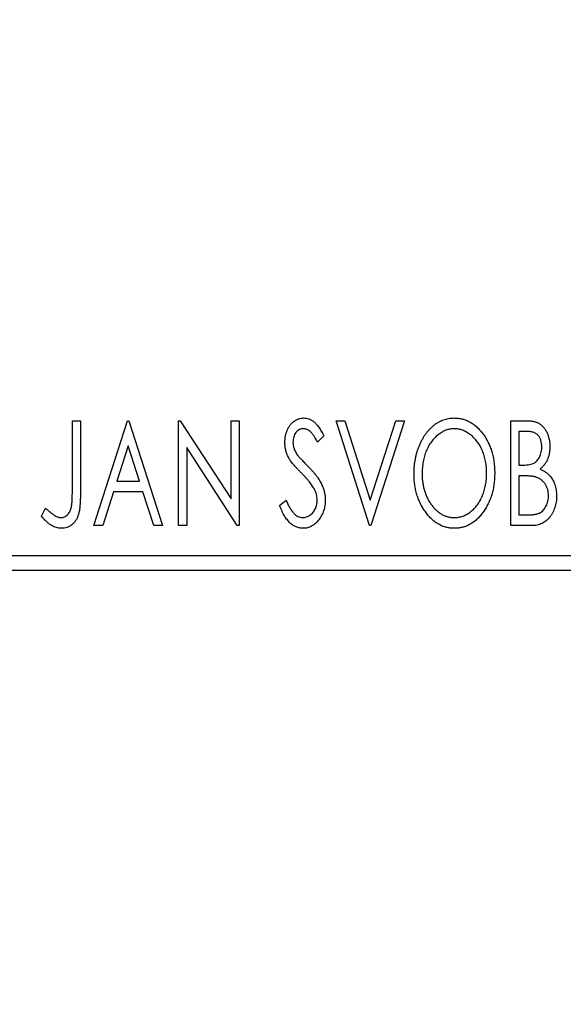
# Model space of a CAD drawing. Units: millimetres. Extents: x 15 to 415, y 5 to 292.
# Drawn here: x 297 to 301, y 138 to 146 of the extents above; entities that cross this region are included whole.
import ezdxf

# ---------------------------------------------------------------- set-up
doc = ezdxf.new("R2010")
doc.units = ezdxf.units.MM
doc.styles.add('SLDTEXTSTYLE0', font='TXT', dxfattribs={"width": 0.75})
doc.dimstyles.new('SLDDIMSTYLE0', dxfattribs={"dimtxt": 3.5, "dimasz": 3.302, "dimexe": 0, "dimexo": 0.0625, "dimgap": 0.875, "dimtad": 1, "dimdec": 0, "dimlfac": 4.3, "dimrnd": 1e-09, "dimzin": 12, "dimdsep": 46, "dimtxsty": 'SLDTEXTSTYLE0', "dimsah": 1, "dimcen": 0.09, "dimadec": 0, "dimazin": 3, "dimtfac": 1, "dimtdec": 0, "dimtofl": 0, "dimtmove": 0, "dimatfit": 3, "dimfxl": 1, "dimfrac": 2, "dimtolj": 1, "dimtzin": 12, "dimarcsym": 0})
doc.dimstyles.new('SLDDIMSTYLE2', dxfattribs={"dimtxt": 3.5, "dimasz": 3.302, "dimexe": 0, "dimexo": 0.0625, "dimgap": 0.875, "dimtad": 1, "dimdec": 0, "dimlfac": 4.3, "dimrnd": 1e-09, "dimzin": 12, "dimdsep": 46, "dimtxsty": 'SLDTEXTSTYLE0', "dimsah": 1, "dimcen": 0.09, "dimadec": 0, "dimazin": 3, "dimtfac": 1, "dimtdec": 0, "dimtmove": 0, "dimatfit": 0, "dimfxl": 1, "dimfrac": 2, "dimtolj": 1, "dimtzin": 12, "dimarcsym": 0})

# ---------------------------------------------------------------- blocks, each defined once
blk = doc.blocks.new('_D_6')
at = {"color": 7, "linetype": 'Continuous', "lineweight": 0}
for p, q in [((245.94, 140.5019), (245.94, 130.5019)), ((305.2423, 140.5019), (305.2423, 130.5019)), ((305.2423, 131.5019), (245.94, 131.5019))]:
    blk.add_line(p, q, dxfattribs=at)
at = {"color": 7, "linetype": 'Continuous', "lineweight": 18}
for points in [[(245.94, 131.5019), (249.242, 130.9939), (249.242, 132.0099)], [(305.2423, 131.5019), (301.9403, 132.0099), (301.9403, 130.9939)]]:
    blk.add_solid(points, dxfattribs=at)
at = {"color": 7, "linetype": 'Continuous', "lineweight": 18, "insert": (271.712, 136.0136), "char_height": 3.5, "attachment_point": 1, "style": 'SLDTEXTSTYLE0'}
blk.add_mtext('255', dxfattribs=at)
blk = doc.blocks.new('_D_7')
at = {"color": 7, "linetype": 'Continuous', "lineweight": 0}
for p, q in [((308.7307, 152.1298), (308.7307, 130.5019)), ((305.2423, 140.5019), (305.2423, 130.5019)), ((305.2423, 131.5019), (298.8923, 131.5019)), ((308.7307, 131.5019), (305.2423, 131.5019)), ((308.7307, 131.5019), (315.3259, 131.5019))]:
    blk.add_line(p, q, dxfattribs=at)
at = {"color": 7, "linetype": 'Continuous', "lineweight": 18}
for points in [[(305.2423, 131.5019), (301.9403, 132.0099), (301.9403, 130.9939)], [(308.7307, 131.5019), (312.0327, 130.9939), (312.0327, 132.0099)]]:
    blk.add_solid(points, dxfattribs=at)
at = {"color": 7, "linetype": 'Continuous', "lineweight": 18, "insert": (310.1537, 136.0136), "char_height": 3.5, "attachment_point": 1, "style": 'SLDTEXTSTYLE0'}
blk.add_mtext('15', dxfattribs=at)

msp = doc.modelspace()

# ---------------------------------------------------------------- linework, layer by layer
at = {"color": 7, "linetype": 'Continuous', "lineweight": 25}
for p, q in [((297.4158, 142.6647), (297.4785, 142.6647)), ((297.4158, 142.1232), (297.4158, 142.6647)), ((297.4785, 142.6647), (297.4785, 142.115)), ((297.5828, 141.8507), (297.8437, 142.6647)), ((297.8437, 142.6647), (297.8541, 142.6647)), ((297.8541, 142.6647), (298.115, 141.8507)), ((298.2402, 142.6647), (298.2534, 142.6647)), ((298.2402, 141.8507), (298.2402, 142.6647)), ((298.2534, 142.6647), (298.6472, 142.0576)), ((298.6472, 142.6647), (298.7098, 142.6647)), ((298.6472, 142.0576), (298.6472, 142.6647)), ((298.7098, 142.6647), (298.7098, 141.8507)), ((299.4612, 142.6647), (299.5293, 142.6647)), ((299.7221, 141.8507), (299.4612, 142.6647)), ((299.5293, 142.6647), (299.7273, 142.0472)), ((299.7273, 142.0472), (299.9252, 142.6647)), ((299.9934, 142.6647), (299.7325, 141.8507)), ((299.9252, 142.6647), (299.9934, 142.6647)), ((300.8178, 142.6647), (300.9329, 142.6647)), ((300.8178, 141.8507), (300.8178, 142.6647)), ((300.8804, 142.5812), (300.8804, 142.3203)), ((300.9453, 142.5812), (300.8804, 142.5812)), ((299.3673, 142.5477), (299.3183, 142.4977)), ((297.8488, 142.4683), (297.7614, 142.1951)), ((297.9365, 142.1951), (297.8488, 142.4683)), ((298.3029, 142.4563), (298.3029, 141.8507)), ((298.6956, 141.8507), (298.3029, 142.4563)), ((300.8804, 142.3203), (300.9123, 142.3203)), ((297.7614, 142.1951), (297.9365, 142.1951)), ((300.8804, 142.2368), (300.8804, 141.9342)), ((300.912, 142.2368), (300.8804, 142.2368)), ((297.7346, 142.1116), (297.651, 141.8507)), ((297.9632, 142.1116), (297.7346, 142.1116)), ((298.0469, 141.8507), (297.9632, 142.1116)), ((299.0229, 142.0077), (299.0738, 142.049)), ((297.1758, 141.9237), (297.2076, 141.9864)), ((300.8804, 141.9342), (300.9519, 141.9342)), ((297.651, 141.8507), (297.5828, 141.8507)), ((298.115, 141.8507), (298.0469, 141.8507)), ((298.3029, 141.8507), (298.2402, 141.8507)), ((298.7098, 141.8507), (298.6956, 141.8507)), ((299.7325, 141.8507), (299.7221, 141.8507)), ((300.9805, 141.8507), (300.8178, 141.8507)), ((245.94, 141.6181), (305.2423, 141.6181)), ((305.2423, 141.5019), (245.94, 141.5019))]:
    msp.add_line(p, q, dxfattribs=at)
for points, knots in [([(299.0646, 142.4956), (299.0648, 142.5042), (299.0652, 142.5211), (299.0689, 142.5459), (299.0748, 142.5696), (299.0829, 142.5919), (299.0931, 142.6124), (299.1052, 142.631), (299.1197, 142.647), (299.1356, 142.6608), (299.1531, 142.6716), (299.1713, 142.6799), (299.1905, 142.6845), (299.2035, 142.6852), (299.2101, 142.6855)], [0, 0, 0, 0, 0.097075, 0.191344, 0.282451, 0.371966, 0.458433, 0.541678, 0.621656, 0.700881, 0.77837, 0.852844, 0.926089, 1, 1, 1, 1]), ([(299.2101, 142.6855), (299.2171, 142.6852), (299.2311, 142.6845), (299.2516, 142.6787), (299.2712, 142.6692), (299.2868, 142.6584), (299.299, 142.6477), (299.3085, 142.6381), (299.3178, 142.6267), (299.3277, 142.614), (299.3374, 142.5996), (299.3474, 142.5838), (299.3573, 142.5663), (299.3638, 142.5541), (299.3673, 142.5477)], [0, 0, 0, 0, 0.0950317, 0.1901411, 0.2877434, 0.390948, 0.4470343, 0.5082337, 0.5749101, 0.6477029, 0.7264879, 0.8112483, 0.9023557, 1, 1, 1, 1]), ([(300.0664, 142.2541), (300.0665, 142.2638), (300.0668, 142.283), (300.0688, 142.3115), (300.072, 142.3396), (300.0767, 142.3671), (300.0823, 142.3942), (300.0896, 142.4206), (300.0977, 142.4466), (300.1077, 142.4717), (300.1182, 142.4961), (300.1302, 142.5191), (300.1429, 142.5408), (300.1564, 142.5612), (300.1711, 142.58), (300.1867, 142.5978), (300.2031, 142.6141), (300.2206, 142.6289), (300.2385, 142.6423), (300.2571, 142.6537), (300.2759, 142.6636), (300.2951, 142.6715), (300.3147, 142.6779), (300.3347, 142.6822), (300.355, 142.6851), (300.3687, 142.6854), (300.3756, 142.6855)], [0, 0, 0, 0, 0.049492, 0.098251, 0.146384, 0.194002, 0.240888, 0.287551, 0.333966, 0.380168, 0.425721, 0.469857, 0.512716, 0.554193, 0.595005, 0.634988, 0.674496, 0.713541, 0.751902, 0.788852, 0.824908, 0.860424, 0.895148, 0.929882, 0.964948, 1, 1, 1, 1]), ([(300.3756, 142.6855), (300.3866, 142.6851), (300.4084, 142.6844), (300.4404, 142.6786), (300.4709, 142.6686), (300.5002, 142.6553), (300.5278, 142.6376), (300.5541, 142.6162), (300.579, 142.5908), (300.6022, 142.562), (300.6234, 142.5305), (300.6419, 142.4968), (300.6575, 142.4614), (300.6705, 142.4242), (300.6804, 142.3851), (300.6874, 142.3443), (300.6917, 142.3017), (300.6922, 142.2727), (300.6925, 142.258)], [0, 0, 0, 0, 0.056131, 0.110545, 0.164491, 0.218586, 0.273798, 0.330703, 0.390429, 0.453626, 0.518469, 0.583082, 0.648579, 0.714923, 0.783008, 0.852756, 0.925156, 1, 1, 1, 1]), ([(300.9329, 142.6647), (300.9385, 142.6646), (300.9495, 142.6645), (300.9654, 142.6633), (300.9803, 142.6616), (300.9942, 142.659), (301.0071, 142.6557), (301.019, 142.6519), (301.03, 142.6472), (301.043, 142.6397), (301.0579, 142.6284), (301.0741, 142.6121), (301.0876, 142.5922), (301.0993, 142.5698), (301.1086, 142.5452), (301.1156, 142.519), (301.1197, 142.4914), (301.1201, 142.4725), (301.1204, 142.463)], [0, 0, 0, 0, 0.053906, 0.104305, 0.151807, 0.19714, 0.238869, 0.278692, 0.316527, 0.352266, 0.422227, 0.494054, 0.569963, 0.650628, 0.734938, 0.820163, 0.908697, 1, 1, 1, 1]), ([(299.2093, 142.602), (299.2034, 142.6017), (299.1921, 142.6012), (299.176, 142.5951), (299.1617, 142.5855), (299.1495, 142.5724), (299.1396, 142.5567), (299.1323, 142.539), (299.1281, 142.5195), (299.1275, 142.506), (299.1272, 142.499)], [0, 0, 0, 0, 0.118408, 0.23194, 0.345652, 0.468255, 0.594631, 0.723176, 0.85743, 1, 1, 1, 1]), ([(299.3183, 142.4977), (299.3156, 142.5028), (299.3103, 142.5126), (299.3023, 142.5265), (299.2947, 142.5391), (299.2873, 142.5502), (299.2803, 142.56), (299.2737, 142.5686), (299.2672, 142.5757), (299.2592, 142.5833), (299.2492, 142.5908), (299.2364, 142.5974), (299.223, 142.6012), (299.2138, 142.6018), (299.2093, 142.602)], [0, 0, 0, 0, 0.109761, 0.210457, 0.303044, 0.386733, 0.462495, 0.530458, 0.591489, 0.643761, 0.738391, 0.826978, 0.913397, 1, 1, 1, 1]), ([(300.3783, 142.602), (300.3729, 142.6019), (300.362, 142.6018), (300.3459, 142.5993), (300.3299, 142.5957), (300.3142, 142.5907), (300.2987, 142.5839), (300.2833, 142.5759), (300.2683, 142.5664), (300.2536, 142.5555), (300.2392, 142.5435), (300.2259, 142.5302), (300.2131, 142.516), (300.2012, 142.5008), (300.1901, 142.4846), (300.1798, 142.4675), (300.1704, 142.4492), (300.1588, 142.4235), (300.1467, 142.3894), (300.1366, 142.3464), (300.1302, 142.3011), (300.1294, 142.2702), (300.129, 142.2544)], [0, 0, 0, 0, 0.03454, 0.069048, 0.103375, 0.138192, 0.173903, 0.210488, 0.248023, 0.287023, 0.326706, 0.366485, 0.406812, 0.447616, 0.489067, 0.531328, 0.574858, 0.619502, 0.710322, 0.803659, 0.899813, 1, 1, 1, 1]), ([(300.6299, 142.2582), (300.6298, 142.266), (300.6297, 142.2817), (300.6279, 142.3048), (300.6256, 142.3274), (300.622, 142.3494), (300.6172, 142.3707), (300.6115, 142.3915), (300.6048, 142.4118), (300.5972, 142.4315), (300.5886, 142.4503), (300.5791, 142.4683), (300.5689, 142.4853), (300.5577, 142.5013), (300.5458, 142.5164), (300.5329, 142.5303), (300.5194, 142.5436), (300.5049, 142.5555), (300.49, 142.5664), (300.4748, 142.5759), (300.4592, 142.5839), (300.4436, 142.5907), (300.4275, 142.5957), (300.4113, 142.5993), (300.3949, 142.6018), (300.3839, 142.6019), (300.3783, 142.602)], [0, 0, 0, 0, 0.050197, 0.099466, 0.147511, 0.194852, 0.24129, 0.286885, 0.332088, 0.377015, 0.421156, 0.464197, 0.506282, 0.547566, 0.588214, 0.628632, 0.668531, 0.708592, 0.747983, 0.785918, 0.822915, 0.859045, 0.89462, 0.929721, 0.96467, 1, 1, 1, 1]), ([(301.0578, 142.4615), (301.0575, 142.4703), (301.057, 142.4872), (301.0519, 142.511), (301.0434, 142.5318), (301.0335, 142.5467), (301.0238, 142.5569), (301.0155, 142.5634), (301.0061, 142.5689), (300.9959, 142.5735), (300.9846, 142.5768), (300.9724, 142.5795), (300.9592, 142.5809), (300.95, 142.5811), (300.9453, 142.5812)], [0, 0, 0, 0, 0.140797, 0.268575, 0.386016, 0.497893, 0.553112, 0.609337, 0.665722, 0.725527, 0.787264, 0.853788, 0.924485, 1, 1, 1, 1]), ([(299.0967, 142.3716), (299.0918, 142.3813), (299.082, 142.4004), (299.072, 142.4311), (299.0657, 142.463), (299.065, 142.4846), (299.0646, 142.4956)], [0, 0, 0, 0, 0.250277, 0.498567, 0.746231, 1, 1, 1, 1]), ([(299.1272, 142.499), (299.1277, 142.4903), (299.1285, 142.473), (299.1337, 142.4516), (299.1402, 142.4346), (299.147, 142.4215), (299.1552, 142.4076), (299.1617, 142.3986), (299.1651, 142.3938)], [0, 0, 0, 0, 0.228531, 0.45681, 0.576526, 0.706578, 0.846613, 1, 1, 1, 1]), ([(300.9123, 142.3203), (300.9214, 142.3205), (300.9384, 142.3208), (300.9619, 142.3235), (300.9816, 142.3285), (300.998, 142.3354), (301.0116, 142.3448), (301.0231, 142.3564), (301.0336, 142.37), (301.042, 142.3859), (301.0491, 142.4033), (301.054, 142.4219), (301.0573, 142.4414), (301.0576, 142.4547), (301.0578, 142.4615)], [0, 0, 0, 0, 0.116889, 0.218398, 0.304414, 0.37771, 0.445617, 0.515359, 0.588246, 0.665563, 0.746226, 0.828862, 0.912464, 1, 1, 1, 1]), ([(301.1204, 142.463), (301.1202, 142.454), (301.1199, 142.4364), (301.1159, 142.4106), (301.11, 142.386), (301.1015, 142.3629), (301.0908, 142.3413), (301.0775, 142.3219), (301.0621, 142.3044), (301.0501, 142.2947), (301.0441, 142.2898)], [0, 0, 0, 0, 0.137208, 0.269039, 0.397397, 0.523035, 0.644905, 0.764502, 0.881589, 1, 1, 1, 1]), ([(299.1908, 142.2609), (299.1848, 142.267), (299.1731, 142.2787), (299.1571, 142.2961), (299.1425, 142.3118), (299.1299, 142.3264), (299.119, 142.3396), (299.1097, 142.3513), (299.1026, 142.3619), (299.0986, 142.3686), (299.0967, 142.3716)], [0, 0, 0, 0, 0.177356, 0.339757, 0.487156, 0.618928, 0.736628, 0.838759, 0.926646, 1, 1, 1, 1]), ([(299.1651, 142.3938), (299.1663, 142.3922), (299.1692, 142.3884), (299.1748, 142.3824), (299.1819, 142.3745), (299.1908, 142.3653), (299.2013, 142.3542), (299.2136, 142.3419), (299.2274, 142.3279), (299.2372, 142.318), (299.2424, 142.3128)], [0, 0, 0, 0, 0.053874, 0.12809, 0.22081, 0.33715, 0.472011, 0.627424, 0.80342, 1, 1, 1, 1]), ([(299.2424, 142.3128), (299.2486, 142.3063), (299.2607, 142.2938), (299.2779, 142.275), (299.2936, 142.2568), (299.3075, 142.239), (299.3202, 142.2219), (299.3313, 142.2053), (299.3408, 142.1891), (299.3514, 142.1685), (299.3617, 142.1429), (299.3711, 142.1121), (299.3766, 142.0811), (299.3773, 142.0604), (299.3777, 142.0501)], [0, 0, 0, 0, 0.088471, 0.172073, 0.251266, 0.325804, 0.395707, 0.46152, 0.523119, 0.580982, 0.690049, 0.795361, 0.898362, 1, 1, 1, 1]), ([(301.0441, 142.2898), (301.0517, 142.2863), (301.0663, 142.2795), (301.0862, 142.2672), (301.1035, 142.2543), (301.1179, 142.2399), (301.1303, 142.2245), (301.1412, 142.2079), (301.1506, 142.1897), (301.1584, 142.17), (301.1647, 142.1493), (301.1694, 142.1275), (301.1719, 142.1049), (301.1723, 142.0895), (301.1726, 142.0817)], [0, 0, 0, 0, 0.096823, 0.185569, 0.268164, 0.344708, 0.419463, 0.494956, 0.573874, 0.654742, 0.738468, 0.822898, 0.910446, 1, 1, 1, 1]), ([(299.2945, 142.1311), (299.292, 142.1358), (299.2867, 142.1455), (299.2773, 142.16), (299.2664, 142.1751), (299.2543, 142.1911), (299.2404, 142.2076), (299.2253, 142.2249), (299.2087, 142.2428), (299.1969, 142.2548), (299.1908, 142.2609)], [0, 0, 0, 0, 0.095491, 0.198878, 0.310435, 0.431154, 0.55966, 0.697604, 0.844351, 1, 1, 1, 1]), ([(300.3805, 141.8298), (300.3696, 141.8302), (300.3482, 141.8309), (300.3169, 141.8371), (300.2869, 141.8466), (300.2581, 141.8603), (300.2307, 141.878), (300.2047, 141.8996), (300.1798, 141.9249), (300.1568, 141.9539), (300.1356, 141.9854), (300.1171, 142.019), (300.1014, 142.0542), (300.0887, 142.0912), (300.0785, 142.1295), (300.0716, 142.1696), (300.0672, 142.2113), (300.0667, 142.2397), (300.0664, 142.2541)], [0, 0, 0, 0, 0.055606, 0.109544, 0.163174, 0.217197, 0.272517, 0.329979, 0.390531, 0.454216, 0.519739, 0.585029, 0.650959, 0.71738, 0.785169, 0.85455, 0.926043, 1, 1, 1, 1]), ([(300.129, 142.2544), (300.1292, 142.2427), (300.1297, 142.2196), (300.1332, 142.1858), (300.1388, 142.1533), (300.1468, 142.1222), (300.1571, 142.0925), (300.1697, 142.0642), (300.1846, 142.0373), (300.2016, 142.0121), (300.2201, 141.9891), (300.2399, 141.9689), (300.2605, 141.9517), (300.2822, 141.9378), (300.3048, 141.9266), (300.3286, 141.9191), (300.3531, 141.914), (300.3699, 141.9136), (300.3783, 141.9133)], [0, 0, 0, 0, 0.075364, 0.147921, 0.218039, 0.286465, 0.353628, 0.419663, 0.485069, 0.550645, 0.614366, 0.674536, 0.731509, 0.786259, 0.839755, 0.892579, 0.945856, 1, 1, 1, 1]), ([(300.3783, 141.9133), (300.384, 141.9134), (300.3954, 141.9136), (300.4122, 141.9159), (300.4286, 141.9194), (300.4447, 141.9246), (300.4605, 141.9309), (300.4761, 141.9385), (300.4911, 141.948), (300.5059, 141.9585), (300.52, 141.9705), (300.5336, 141.9832), (300.5461, 141.9974), (300.5581, 142.0123), (300.569, 142.0285), (300.5793, 142.0455), (300.5886, 142.0638), (300.6002, 142.0895), (300.6121, 142.1236), (300.6226, 142.1665), (300.6287, 142.2116), (300.6295, 142.2424), (300.6299, 142.2582)], [0, 0, 0, 0, 0.036214, 0.071652, 0.107277, 0.142702, 0.178733, 0.215262, 0.252561, 0.291103, 0.330244, 0.369735, 0.409519, 0.449995, 0.490909, 0.533111, 0.576115, 0.620697, 0.711715, 0.804666, 0.900297, 1, 1, 1, 1]), ([(300.6925, 142.258), (300.6922, 142.2434), (300.6917, 142.2146), (300.6873, 142.1723), (300.6804, 142.1317), (300.6705, 142.0927), (300.6575, 142.0555), (300.642, 142.0199), (300.6236, 141.9861), (300.6023, 141.9544), (300.5793, 141.9254), (300.5547, 141.8999), (300.529, 141.8781), (300.5016, 141.8605), (300.4732, 141.8466), (300.4433, 141.837), (300.4123, 141.8309), (300.3911, 141.8302), (300.3805, 141.8298)], [0, 0, 0, 0, 0.0748233, 0.1471867, 0.2171589, 0.285461, 0.3525416, 0.4183948, 0.4839564, 0.5494938, 0.6131851, 0.6731484, 0.7303836, 0.7852873, 0.8390007, 0.8919241, 0.9454104, 1, 1, 1, 1]), ([(301.0116, 142.2272), (301.009, 142.228), (301.0035, 142.2297), (300.9943, 142.2316), (300.9838, 142.2332), (300.972, 142.2344), (300.9588, 142.2357), (300.9444, 142.2362), (300.9286, 142.2367), (300.9177, 142.2368), (300.912, 142.2368)], [0, 0, 0, 0, 0.081178, 0.174161, 0.279329, 0.398558, 0.528939, 0.673581, 0.829519, 1, 1, 1, 1]), ([(301.1099, 142.0817), (301.1096, 142.0902), (301.1091, 142.1069), (301.1041, 142.1309), (301.0956, 142.1532), (301.0843, 142.1736), (301.07, 142.1918), (301.0529, 142.207), (301.0334, 142.2192), (301.019, 142.2245), (301.0116, 142.2272)], [0, 0, 0, 0, 0.135342, 0.264389, 0.389334, 0.513373, 0.636014, 0.755586, 0.87572, 1, 1, 1, 1]), ([(297.3289, 141.9133), (297.3333, 141.9136), (297.3419, 141.9141), (297.3545, 141.9182), (297.3664, 141.9247), (297.3773, 141.934), (297.3874, 141.9451), (297.3957, 141.9584), (297.4027, 141.9732), (297.4068, 141.987), (297.4094, 141.9997), (297.4111, 142.0114), (297.4125, 142.0251), (297.4139, 142.0409), (297.4148, 142.0586), (297.4154, 142.0783), (297.4157, 142.1001), (297.4158, 142.1152), (297.4158, 142.1232)], [0, 0, 0, 0, 0.05143, 0.103052, 0.15552, 0.212577, 0.27266, 0.334111, 0.398439, 0.466869, 0.505867, 0.553042, 0.607761, 0.670156, 0.740863, 0.819278, 0.905433, 1, 1, 1, 1]), ([(297.4785, 142.115), (297.4785, 142.1048), (297.4785, 142.0853), (297.4775, 142.0572), (297.4765, 142.0316), (297.4749, 142.0083), (297.4728, 141.9874), (297.4702, 141.969), (297.4675, 141.9528), (297.4626, 141.935), (297.4555, 141.9153), (297.4444, 141.8939), (297.4305, 141.8752), (297.4144, 141.8589), (297.396, 141.8459), (297.3755, 141.8365), (297.3531, 141.8307), (297.3376, 141.8301), (297.3296, 141.8298)], [0, 0, 0, 0, 0.0838991, 0.1610998, 0.2320564, 0.2959227, 0.3536456, 0.404849, 0.4499937, 0.4885177, 0.5573606, 0.6227853, 0.6863167, 0.7491312, 0.8106227, 0.8718518, 0.9343112, 1, 1, 1, 1]), ([(299.3151, 142.0513), (299.3148, 142.058), (299.3142, 142.0716), (299.3105, 142.0919), (299.3038, 142.1119), (299.2977, 142.1246), (299.2945, 142.1311)], [0, 0, 0, 0, 0.243296, 0.490229, 0.739756, 1, 1, 1, 1]), ([(299.0738, 142.049), (299.0783, 142.0383), (299.0868, 142.018), (299.1015, 141.9904), (299.1166, 141.9669), (299.1323, 141.9475), (299.1485, 141.9323), (299.1655, 141.9215), (299.1831, 141.9146), (299.1953, 141.9137), (299.2013, 141.9133)], [0, 0, 0, 0, 0.1767912, 0.3356218, 0.4771242, 0.6026686, 0.714215, 0.8152475, 0.9089404, 1, 1, 1, 1]), ([(299.2013, 141.9133), (299.2064, 141.9135), (299.2166, 141.9139), (299.2315, 141.9178), (299.246, 141.9236), (299.2597, 141.932), (299.2727, 141.9421), (299.2837, 141.9544), (299.2935, 141.968), (299.3012, 141.9833), (299.3074, 141.9994), (299.3117, 142.0163), (299.3147, 142.0336), (299.315, 142.0453), (299.3151, 142.0513)], [0, 0, 0, 0, 0.077384, 0.153446, 0.231502, 0.31288, 0.395834, 0.478339, 0.56194, 0.647859, 0.735682, 0.823098, 0.910421, 1, 1, 1, 1]), ([(299.3777, 142.0501), (299.3775, 142.0428), (299.3772, 142.0284), (299.3749, 142.0072), (299.371, 141.9867), (299.3654, 141.9669), (299.3584, 141.9478), (299.3497, 141.9295), (299.3396, 141.9119), (299.328, 141.8953), (299.3152, 141.8801), (299.3017, 141.8666), (299.2874, 141.8553), (299.2724, 141.846), (299.2567, 141.8389), (299.2404, 141.8335), (299.2233, 141.8303), (299.2117, 141.83), (299.2058, 141.8298)], [0, 0, 0, 0, 0.070702, 0.139642, 0.206754, 0.273023, 0.338747, 0.404078, 0.469282, 0.535543, 0.600284, 0.661802, 0.720349, 0.776687, 0.832368, 0.887225, 0.942968, 1, 1, 1, 1]), ([(300.9519, 141.9342), (300.9571, 141.9343), (300.9669, 141.9344), (300.9812, 141.935), (300.9943, 141.9363), (301.0064, 141.9383), (301.0176, 141.9405), (301.0277, 141.9434), (301.0367, 141.9468), (301.0473, 141.9521), (301.0592, 141.9603), (301.0718, 141.9726), (301.083, 141.9871), (301.0925, 142.0038), (301.1001, 142.0221), (301.106, 142.0413), (301.1092, 142.0613), (301.1097, 142.0749), (301.1099, 142.0817)], [0, 0, 0, 0, 0.061868, 0.119176, 0.172734, 0.222064, 0.267747, 0.310229, 0.348968, 0.384281, 0.452908, 0.52318, 0.596359, 0.674467, 0.755253, 0.835612, 0.916962, 1, 1, 1, 1]), ([(301.1726, 142.0817), (301.1724, 142.0738), (301.1721, 142.0582), (301.1696, 142.0353), (301.1656, 142.0134), (301.1598, 141.9924), (301.1525, 141.9723), (301.1436, 141.953), (301.1328, 141.9348), (301.1207, 141.9176), (301.1072, 141.9019), (301.0925, 141.8882), (301.0764, 141.8767), (301.0595, 141.8671), (301.0413, 141.8597), (301.022, 141.8546), (301.0016, 141.8511), (300.9876, 141.8508), (300.9805, 141.8507)], [0, 0, 0, 0, 0.070816, 0.13907, 0.205148, 0.269475, 0.332965, 0.396075, 0.458429, 0.521375, 0.582893, 0.642927, 0.700913, 0.758215, 0.816277, 0.875544, 0.93643, 1, 1, 1, 1]), ([(297.2076, 141.9864), (297.2153, 141.9795), (297.2296, 141.9667), (297.2509, 141.9499), (297.2697, 141.9358), (297.2821, 141.9284), (297.2879, 141.925)], [0, 0, 0, 0, 0.3039048, 0.5700153, 0.8031449, 1, 1, 1, 1]), ([(299.2058, 141.8298), (299.2013, 141.8299), (299.1922, 141.8302), (299.1789, 141.8323), (299.1658, 141.8353), (299.1531, 141.84), (299.1406, 141.8456), (299.1286, 141.8528), (299.1169, 141.8611), (299.1054, 141.8708), (299.0942, 141.882), (299.0833, 141.8949), (299.0727, 141.9095), (299.0623, 141.9258), (299.052, 141.9438), (299.0419, 141.9635), (299.0321, 141.985), (299.026, 142), (299.0229, 142.0077)], [0, 0, 0, 0, 0.050401, 0.099477, 0.148757, 0.198426, 0.248573, 0.299351, 0.352232, 0.407099, 0.464735, 0.526817, 0.592869, 0.664026, 0.74, 0.821485, 0.907841, 1, 1, 1, 1]), ([(297.3296, 141.8298), (297.3234, 141.8301), (297.3109, 141.8306), (297.2923, 141.8348), (297.2738, 141.8411), (297.2553, 141.8505), (297.2364, 141.8632), (297.2168, 141.8797), (297.1963, 141.9002), (297.1829, 141.9156), (297.1758, 141.9237)], [0, 0, 0, 0, 0.100015, 0.201116, 0.304908, 0.414497, 0.534405, 0.671112, 0.826442, 1, 1, 1, 1]), ([(297.2879, 141.925), (297.2913, 141.9233), (297.298, 141.9199), (297.3083, 141.916), (297.3187, 141.9139), (297.3256, 141.9135), (297.3289, 141.9133)], [0, 0, 0, 0, 0.268645, 0.522008, 0.76502, 1, 1, 1, 1])]:
    msp.add_open_spline(points, degree=3, knots=knots, dxfattribs=at)

# ---------------------------------------------------------------- dimensions: what is measured, and where the dimension line sits
at = {"color": 7, "linetype": 'Continuous', "lineweight": 18}
for base, p1, p2, dimstyle, picture, middle in [((305.2423, 131.5019), (308.7307, 153.1298), (305.2423, 141.5019), 'SLDDIMSTYLE2', '_D_7', (312.7398, 131.5019)), ((245.94, 131.5019), (305.2423, 141.5019), (245.94, 141.5019), 'SLDDIMSTYLE0', '_D_6', (275.5912, 131.5019))]:
    dim = msp.add_linear_dim(base=base, p1=p1, p2=p2, dimstyle=dimstyle, dxfattribs=at)
    dim.commit()
    dim.dimension.update_dxf_attribs({"geometry": picture, "text_midpoint": middle, "dimtype": 160})

doc.saveas('drawing.dxf')
